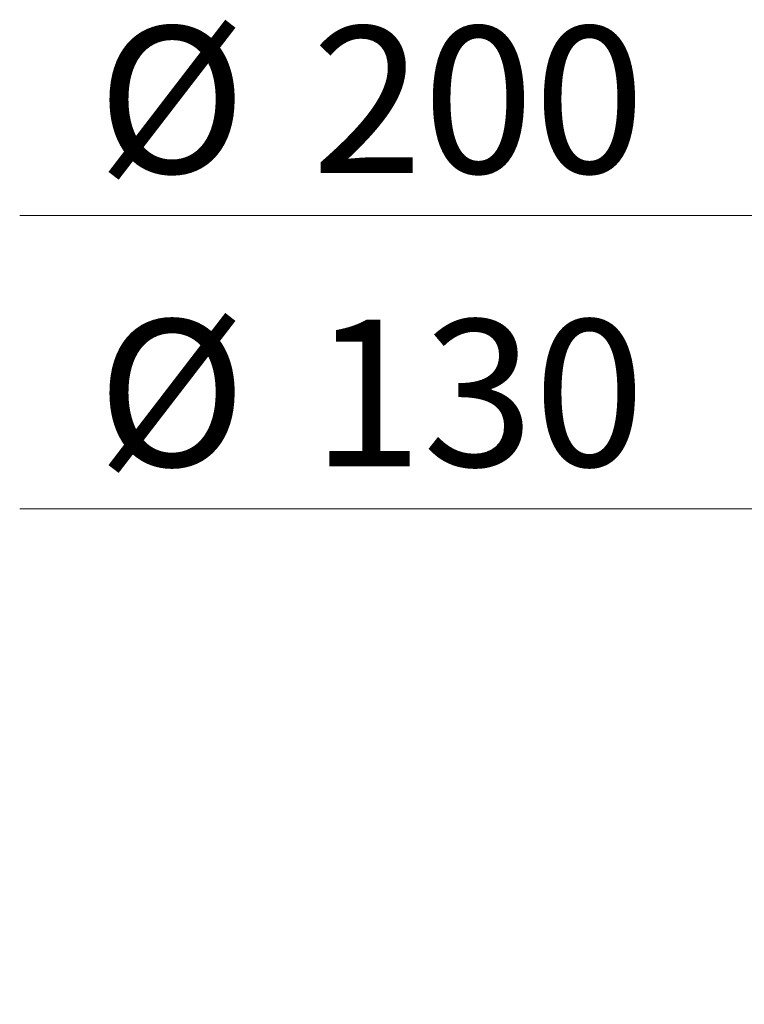
# Paper-space layout 'boven en zijaanzicht' of a CAD drawing. Units: millimetres. Extents: x 284 to 2739, y 92 to 3986.
# Drawn here: x 1100 to 1307, y 3159 to 3441 of the extents above; entities that cross this region are included whole.
import ezdxf

# ---------------------------------------------------------------- set-up
doc = ezdxf.new("R2010")
doc.units = ezdxf.units.MM
doc.styles.add('SLDTEXTSTYLE4', font='TXT', dxfattribs={"width": 0.75})
doc.dimstyles.new('SLDDIMSTYLE2', dxfattribs={"dimtxt": 42, "dimasz": 28, "dimexe": 0, "dimexo": 0.0625, "dimgap": 10.5, "dimtad": 1, "dimdec": 0, "dimlfac": 0.7, "dimrnd": 1e-09, "dimzin": 12, "dimdsep": 46, "dimtxsty": 'SLDTEXTSTYLE4', "dimsah": 1, "dimcen": 0.09, "dimadec": 0, "dimazin": 3, "dimtfac": 1, "dimtofl": 0, "dimtmove": 0, "dimatfit": 3, "dimfxl": 0, "dimfrac": 2, "dimtolj": 1, "dimtzin": 12, "dimarcsym": 0})

# ---------------------------------------------------------------- blocks, each defined once
blk = doc.blocks.new('_D_21')
at = {"color": 7, "linetype": 'Continuous', "lineweight": 18, "ltscale": 196}
for p, q in [((1376.77, 3002.17), (1376.77, 3315.31)), ((1506.77, 3002.17), (1506.77, 3315.31)), ((1376.77, 3301.31), (1099.72, 3301.31)), ((1376.77, 3301.31), (1506.77, 3301.31))]:
    blk.add_line(p, q, dxfattribs=at)
for points in [[(1376.77, 3301.31), (1404.77, 3297.81), (1404.77, 3304.81)], [(1506.77, 3301.31), (1478.77, 3304.81), (1478.77, 3297.81)]]:
    blk.add_solid(points, dxfattribs=at)
at = {"color": 7, "linetype": 'Continuous', "lineweight": 18, "ltscale": 196, "char_height": 42, "attachment_point": 1, "style": 'SLDTEXTSTYLE4'}
for s, insert in [('%%c', (1121.94, 3355.45)), ('130', (1183.41, 3355.45))]:
    blk.add_mtext(s, dxfattribs=dict(at, insert=insert))
blk = doc.blocks.new('_D_22')
at = {"color": 7, "linetype": 'Continuous', "lineweight": 18, "ltscale": 196}
for p, q in [((1341.77, 3002.17), (1341.77, 3399.31)), ((1541.77, 3002.17), (1541.77, 3399.31)), ((1341.77, 3385.31), (1099.72, 3385.31)), ((1341.77, 3385.31), (1541.77, 3385.31))]:
    blk.add_line(p, q, dxfattribs=at)
for points in [[(1341.77, 3385.31), (1369.77, 3381.81), (1369.77, 3388.81)], [(1541.77, 3385.31), (1513.77, 3388.81), (1513.77, 3381.81)]]:
    blk.add_solid(points, dxfattribs=at)
at = {"color": 7, "linetype": 'Continuous', "lineweight": 18, "ltscale": 196, "char_height": 42, "attachment_point": 1, "style": 'SLDTEXTSTYLE4'}
for s, insert in [('%%c', (1121.94, 3439.45)), ('200', (1183.41, 3439.45))]:
    blk.add_mtext(s, dxfattribs=dict(at, insert=insert))

psp = doc.layouts.new('boven en zijaanzicht')

# ---------------------------------------------------------------- dimensions: what is measured, and where the dimension line sits
at = {"color": 7, "linetype": 'Continuous', "lineweight": 18, "ltscale": 14}
for base, p1, p2, picture, middle in [((1541.77, 3385.31), (1341.77, 2988.17), (1541.77, 2988.17), '_D_22', (1197.75, 3385.31)), ((1506.77, 3301.31), (1376.77, 2988.17), (1506.77, 2988.17), '_D_21', (1197.75, 3301.31))]:
    dim = psp.add_linear_dim(base=base, p1=p1, p2=p2, text='%%c<>', dimstyle='SLDDIMSTYLE2', dxfattribs=at)
    dim.commit()
    dim.dimension.update_dxf_attribs({"geometry": picture, "text_midpoint": middle, "dimtype": 160})

doc.saveas('drawing.dxf')
